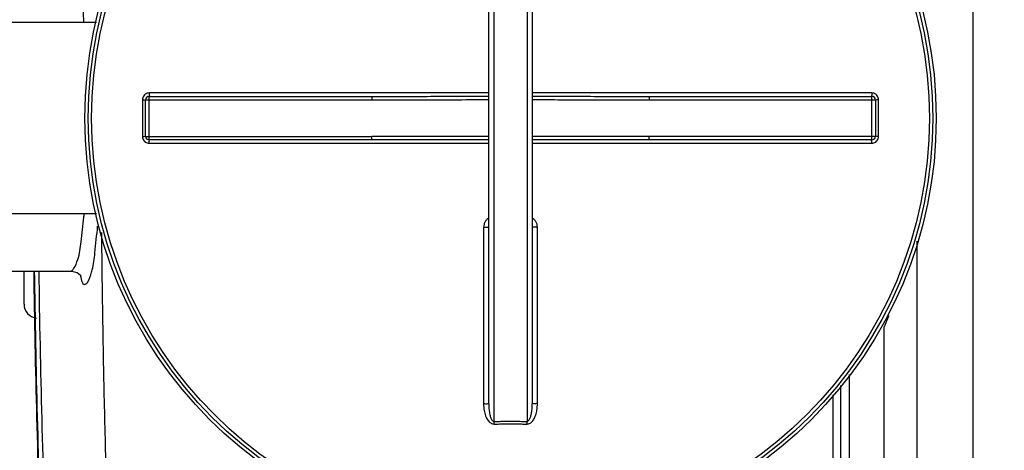
# Model space of a CAD drawing. Units: millimetres. Extents: x 108 to 3763, y 22166 to 25855.
# Drawn here: x 1340 to 1906, y 22539 to 22787 of the extents above; entities that cross this region are included whole.
import ezdxf

# ---------------------------------------------------------------- set-up
doc = ezdxf.new("R2010")
doc.units = ezdxf.units.MM
doc.layers.add('AM_5', color=3, linetype='Continuous', lineweight=25)
doc.layers.add('körperlinien dünn', color=1, linetype='Continuous', lineweight=25)
doc.styles.get("Standard").update_dxf_attribs({"font": 'ARIAL.TTF'})
doc.dimstyles.new('AM_DIN$0', dxfattribs={"dimtxt": 50, "dimasz": 65, "dimexe": 25, "dimexo": 1, "dimgap": 15, "dimtad": 1, "dimdec": 0, "dimdsep": 46, "dimtxsty": 'STANDARD', "dimcen": 0, "dimclrd": 256, "dimclre": 256, "dimclrt": 2, "dimadec": 0, "dimazin": 2, "dimtp": 0.1, "dimtm": 0.1, "dimtfac": 0.71, "dimtdec": 0, "dimtmove": 0, "dimatfit": 3, "dimfxl": 1, "dimlwd": -1, "dimlwe": -1, "dimarcsym": 0})

# ---------------------------------------------------------------- blocks, each defined once
blk = doc.blocks.new('*D1697')
at = {"layer": 'AM_5'}
for p, q in [((1222.19, 22784.25), (1222.19, 23480.67)), ((3222.19, 22809.24), (3222.19, 23480.67)), ((3157.19, 23455.67), (1287.19, 23455.67))]:
    blk.add_line(p, q, dxfattribs=at)
for points in [[(1287.19, 23466.5), (1287.19, 23444.83), (1222.19, 23455.67)], [(3157.19, 23466.5), (3157.19, 23444.83), (3222.19, 23455.67)]]:
    blk.add_solid(points, dxfattribs=at)
at = {"layer": 'DEFPOINTS', "color": 0}
for p in [(1222.19, 23455.67), (3222.19, 22808.24), (1222.19, 22783.25)]:
    blk.add_point(p, dxfattribs=at)
at = {"layer": 'AM_5', "color": 2, "insert": (2427.47, 23496.2), "char_height": 50, "attachment_point": 5}
blk.add_mtext('2000', dxfattribs=at)
blk = doc.blocks.new('*D1698')
at = {"layer": 'AM_5'}
for p, q in [((1598.19, 23340.22), (456.51, 23340.22)), ((481.51, 23275.22), (481.51, 22794.66)), ((635.69, 22729.66), (456.51, 22729.66))]:
    blk.add_line(p, q, dxfattribs=at)
for points in [[(470.67, 23275.22), (492.34, 23275.22), (481.51, 23340.22)], [(470.67, 22794.66), (492.34, 22794.66), (481.51, 22729.66)]]:
    blk.add_solid(points, dxfattribs=at)
at = {"layer": 'DEFPOINTS', "color": 0}
for p in [(1599.19, 23340.22), (481.51, 22729.66), (636.69, 22729.66)]:
    blk.add_point(p, dxfattribs=at)
at = {"layer": 'AM_5', "color": 2, "insert": (440.98, 23019.18), "char_height": 50, "attachment_point": 5, "rotation": 90}
blk.add_mtext('625', dxfattribs=at)
blk = doc.blocks.new('*D1699')
at = {"layer": 'AM_5'}
for p, q in [((1598.19, 23340.22), (306.51, 23340.22)), ((331.51, 23275.22), (331.51, 22230.74)), ((1608.69, 22165.74), (306.51, 22165.74))]:
    blk.add_line(p, q, dxfattribs=at)
for points in [[(320.67, 23275.22), (342.34, 23275.22), (331.51, 23340.22)], [(320.67, 22230.74), (342.34, 22230.74), (331.51, 22165.74)]]:
    blk.add_solid(points, dxfattribs=at)
at = {"layer": 'DEFPOINTS', "color": 0}
for p in [(1599.19, 23340.22), (331.51, 22165.74), (1609.69, 22165.74)]:
    blk.add_point(p, dxfattribs=at)
at = {"layer": 'AM_5', "color": 2, "insert": (290.98, 22802.59), "char_height": 50, "attachment_point": 5, "rotation": 90}
blk.add_mtext('1180', dxfattribs=at)

msp = doc.modelspace()

# ---------------------------------------------------------------- linework, layer by layer
at = {"layer": 'körperlinien dünn'}
for p, q in [((1888.19, 23198.25), (1888.19, 22262.25)), ((1612.69, 22555.92), (1612.69, 22904.58)), ((1631.69, 22904.58), (1631.69, 22555.92)), ((1609.69, 22565.93), (1609.69, 22894.57)), ((1634.69, 22894.57), (1634.69, 22565.93)), ((1383.86, 22785.25), (1311.19, 22785.25)), ((1414.19, 22717.75), (1414.19, 22742.75)), ((1414.19, 22742.75), (1542.38, 22742.75)), ((1609.69, 22744.74), (1414.33, 22744.74)), ((1542.38, 22742.75), (1542.38, 22740.75)), ((1830.05, 22744.74), (1634.69, 22744.74)), ((1702, 22742.75), (1702, 22740.75)), ((1702, 22742.75), (1830.19, 22742.75)), ((1830.19, 22717.75), (1830.19, 22742.75)), ((1410.33, 22740.74), (1410.33, 22719.76)), ((1412.19, 22719.75), (1412.19, 22740.75)), ((1412.19, 22740.75), (1542.38, 22740.75)), ((1702, 22740.75), (1832.19, 22740.75)), ((1832.19, 22740.75), (1832.19, 22719.75)), ((1834.05, 22719.76), (1834.05, 22740.74)), ((1412.19, 22719.75), (1542.38, 22719.75)), ((1542.38, 22717.75), (1542.38, 22719.75)), ((1702, 22717.75), (1702, 22719.75)), ((1832.19, 22719.75), (1702, 22719.75)), ((1542.38, 22717.75), (1414.19, 22717.75)), ((1414.33, 22715.76), (1609.69, 22715.76)), ((1634.69, 22715.76), (1830.05, 22715.76)), ((1830.19, 22717.75), (1702, 22717.75)), ((1383.86, 22675.25), (1311.19, 22675.25)), ((1606.7, 22667.54), (1606.7, 22566.09)), ((1637.67, 22566.09), (1637.67, 22667.54)), ((1856.19, 22262.25), (1856.19, 22659.47)), ((1294.19, 22642.25), (1369.66, 22642.25)), ((1342.19, 22623.25), (1342.19, 22642.25)), ((1837.19, 22281.25), (1837.19, 22610.25)), ((1817.37, 22439.26), (1817.37, 22582.88)), ((1812.29, 22439.26), (1812.29, 22576.6)), ((1807.84, 22439.25), (1807.84, 22571.14))]:
    msp.add_line(p, q, dxfattribs=at)
msp.add_lwpolyline([(1369.65, 22642.25), (1372.71, 22641.56), (1374.71, 22640.06), (1375.11, 22639.52)], dxfattribs=at)
for radius in [245, 243.04, 241.07]:
    msp.add_circle((1622.19, 22730.25), radius, dxfattribs=at)
for centre, radius, start, end in [((1414.19, 22740.75), 2, 90, 180.0013), ((1830.19, 22740.75), 2, 0, 90.001), ((1414.19, 22719.75), 2, 179.987, 270), ((1830.19, 22719.75), 2, 270, 0), ((7978.02, 22730.25), 6630.83, 180.760581, 182.214401), ((7978.02, 22730.25), 6630.48, 180.758657, 182.209554), ((7978.02, 22730.25), 6627.92, 180.760038, 182.233467), ((1350.19, 22623.25), 8, 180.0008, 264.2643)]:
    msp.add_arc(centre, radius, start, end, dxfattribs=at)
for points, knots in [([(1376.77, 22785.25), (1376.73, 22785.88), (1376.3, 22791.23), (1375.54, 22800.07), (1373.68, 22808.09), (1373.16, 22811.53)], [0, 0, 0, 0, 1.88383, 16.10722, 26.538034, 26.538034, 26.538034, 26.538034]), ([(1414.33, 22744.74), (1413.91, 22744.74), (1413.07, 22744.61), (1411.94, 22744.03), (1411.04, 22743.13), (1410.46, 22742), (1410.33, 22741.16), (1410.33, 22740.74)], [0, 0, 0, 0, 1.250773, 2.503921, 3.755278, 5.001407, 6.253101, 6.253101, 6.253101, 6.253101]), ([(1414.33, 22744.74), (1414.33, 22744.41), (1414.19, 22743.91), (1414.52, 22742.75), (1414.19, 22742.75)], [0, 0, 0, 0, 0.996105, 1.997706, 1.997706, 1.997706, 1.997706]), ([(1542.38, 22742.75), (1547.46, 22742.75), (1558.07, 22742.76), (1574.6, 22742.78), (1591.96, 22742.8), (1603.79, 22742.82), (1609.69, 22742.82)], [0, 0, 0, 0, 15.250923, 31.813916, 49.604021, 67.310143, 67.310143, 67.310143, 67.310143]), ([(1634.69, 22742.82), (1639.57, 22742.82), (1650.74, 22742.81), (1667.81, 22742.78), (1685.36, 22742.76), (1696.63, 22742.75), (1702, 22742.75)], [0, 0, 0, 0, 14.644572, 33.515286, 51.198063, 67.310142, 67.310142, 67.310142, 67.310142]), ([(1830.05, 22744.74), (1830.05, 22744.41), (1830.19, 22743.91), (1829.86, 22742.75), (1830.19, 22742.75)], [0, 0, 0, 0, 0.996089, 1.997706, 1.997706, 1.997706, 1.997706]), ([(1834.05, 22740.74), (1834.05, 22741.16), (1833.92, 22742), (1833.34, 22743.13), (1832.44, 22744.03), (1831.31, 22744.61), (1830.47, 22744.74), (1830.05, 22744.74)], [0, 0, 0, 0, 1.247455, 2.498304, 3.749996, 4.998679, 6.2531, 6.2531, 6.2531, 6.2531]), ([(1410.33, 22740.74), (1410.64, 22740.74), (1411.11, 22740.9), (1412.19, 22740.44), (1412.19, 22740.75)], [0, 0, 0, 0, 0.939234, 1.85878, 1.85878, 1.85878, 1.85878]), ([(1542.38, 22740.75), (1547.46, 22740.75), (1558.07, 22740.76), (1574.61, 22740.81), (1591.96, 22740.86), (1603.79, 22740.88), (1609.69, 22740.89)], [0, 0, 0, 0, 15.254868, 31.819379, 49.608702, 67.310255, 67.310255, 67.310255, 67.310255]), ([(1634.69, 22740.89), (1639.57, 22740.88), (1650.74, 22740.86), (1667.8, 22740.82), (1685.36, 22740.77), (1696.63, 22740.75), (1702, 22740.75)], [0, 0, 0, 0, 14.640324, 33.50991, 51.194089, 67.310252, 67.310252, 67.310252, 67.310252]), ([(1834.05, 22740.74), (1833.73, 22740.74), (1833.27, 22740.9), (1832.19, 22740.44), (1832.19, 22740.75)], [0, 0, 0, 0, 0.939248, 1.85878, 1.85878, 1.85878, 1.85878]), ([(1410.33, 22719.76), (1410.64, 22719.76), (1411.11, 22719.6), (1412.19, 22720.06), (1412.19, 22719.75)], [0, 0, 0, 0, 0.939248, 1.85878, 1.85878, 1.85878, 1.85878]), ([(1410.33, 22719.76), (1410.33, 22719.34), (1410.46, 22718.5), (1411.04, 22717.37), (1411.94, 22716.47), (1413.07, 22715.89), (1413.91, 22715.76), (1414.33, 22715.76)], [0, 0, 0, 0, 1.247455, 2.498304, 3.749996, 4.998679, 6.2531, 6.2531, 6.2531, 6.2531]), ([(1609.69, 22719.61), (1604.81, 22719.62), (1593.64, 22719.64), (1576.57, 22719.69), (1559.02, 22719.73), (1547.75, 22719.75), (1542.38, 22719.75)], [0, 0, 0, 0, 14.640324, 33.50991, 51.194089, 67.310252, 67.310252, 67.310252, 67.310252]), ([(1702, 22719.75), (1696.91, 22719.75), (1686.31, 22719.74), (1669.77, 22719.69), (1652.42, 22719.64), (1640.59, 22719.62), (1634.69, 22719.61)], [0, 0, 0, 0, 15.254868, 31.819379, 49.608702, 67.310255, 67.310255, 67.310255, 67.310255]), ([(1830.05, 22715.76), (1830.47, 22715.76), (1831.31, 22715.89), (1832.44, 22716.47), (1833.34, 22717.37), (1833.92, 22718.5), (1834.05, 22719.34), (1834.05, 22719.76)], [0, 0, 0, 0, 1.250773, 2.503921, 3.755278, 5.001407, 6.253101, 6.253101, 6.253101, 6.253101]), ([(1834.05, 22719.76), (1833.73, 22719.76), (1833.27, 22719.6), (1832.19, 22720.06), (1832.19, 22719.75)], [0, 0, 0, 0, 0.939234, 1.85878, 1.85878, 1.85878, 1.85878]), ([(1414.33, 22715.76), (1414.33, 22716.09), (1414.19, 22716.6), (1414.52, 22717.75), (1414.19, 22717.75)], [0, 0, 0, 0, 0.996089, 1.997706, 1.997706, 1.997706, 1.997706]), ([(1609.69, 22717.68), (1604.81, 22717.69), (1593.64, 22717.7), (1576.57, 22717.72), (1559.01, 22717.74), (1547.75, 22717.75), (1542.38, 22717.75)], [0, 0, 0, 0, 14.644572, 33.515286, 51.198063, 67.310142, 67.310142, 67.310142, 67.310142]), ([(1702, 22717.75), (1696.92, 22717.75), (1686.31, 22717.74), (1669.78, 22717.72), (1652.42, 22717.7), (1640.59, 22717.69), (1634.69, 22717.68)], [0, 0, 0, 0, 15.250923, 31.813916, 49.604021, 67.310143, 67.310143, 67.310143, 67.310143]), ([(1830.05, 22715.76), (1830.05, 22716.09), (1830.19, 22716.6), (1829.86, 22717.75), (1830.19, 22717.75)], [0, 0, 0, 0, 0.996105, 1.997706, 1.997706, 1.997706, 1.997706]), ([(1373.15, 22648.97), (1374.26, 22652.24), (1375.17, 22660.47), (1376.22, 22669.23), (1376.75, 22674.6), (1376.81, 22675.25)], [0, 0, 0, 0, 10.367433, 24.590907, 26.549257, 26.549257, 26.549257, 26.549257]), ([(1381.49, 22642.94), (1382.38, 22646.14), (1383.12, 22654.65), (1384.09, 22663.05), (1384.57, 22668.19)], [0, 0, 0, 0, 9.958906, 25.447057, 25.447057, 25.447057, 25.447057]), ([(1609.68, 22672.79), (1609.28, 22672.55), (1608.48, 22671.94), (1607.52, 22670.73), (1606.86, 22669.21), (1606.7, 22668.1), (1606.7, 22667.54)], [0, 0, 0, 0, 1.399446, 2.975815, 4.60803, 6.290174, 6.290174, 6.290174, 6.290174]), ([(1606.7, 22667.54), (1607.09, 22667.54), (1607.84, 22667.59), (1608.64, 22667.39), (1609.69, 22667.77), (1609.69, 22667.48)], [0, 0, 0, 0, 1.143297, 2.111409, 2.98574, 2.98574, 2.98574, 2.98574]), ([(1637.67, 22667.54), (1637.29, 22667.54), (1636.54, 22667.59), (1635.74, 22667.39), (1634.69, 22667.77), (1634.69, 22667.48)], [0, 0, 0, 0, 1.143302, 2.111414, 2.985741, 2.985741, 2.985741, 2.985741]), ([(1637.67, 22667.54), (1637.67, 22668.1), (1637.52, 22669.21), (1636.87, 22670.72), (1635.9, 22671.94), (1635.1, 22672.55), (1634.7, 22672.79)], [0, 0, 0, 0, 1.671097, 3.301298, 4.879589, 6.290846, 6.290846, 6.290846, 6.290846]), ([(1386.76, 22664.47), (1386.86, 22653.14), (1387.17, 22626.07), (1387.91, 22582.39), (1389.07, 22533.28), (1390.58, 22483.73), (1391.81, 22450.79), (1392.47, 22434.62)], [0, 0, 0, 0, 33.995175, 81.212282, 131.067473, 181.364487, 229.939059, 229.939059, 229.939059, 229.939059]), ([(1378.63, 22635.8), (1379.8, 22637.58), (1380.63, 22640.07), (1381.37, 22642.52), (1381.49, 22642.94)], [0, 0, 0, 0, 6.387533, 7.694087, 7.694087, 7.694087, 7.694087]), ([(1374.81, 22639.04), (1375.26, 22637.49), (1375.65, 22633.44), (1378.25, 22635.23), (1378.63, 22635.8)], [0, 0, 0, 0, 4.824987, 6.898076, 6.898076, 6.898076, 6.898076]), ([(1606.7, 22566.09), (1607.09, 22566.09), (1607.84, 22566.12), (1608.64, 22565.94), (1609.69, 22566.22), (1609.69, 22565.93)], [0, 0, 0, 0, 1.143349, 2.112022, 2.992884, 2.992884, 2.992884, 2.992884]), ([(1606.7, 22566.09), (1606.7, 22565.42), (1606.76, 22564.12), (1606.99, 22562.27), (1607.35, 22560.6), (1607.83, 22559.11), (1608.4, 22557.79), (1609.08, 22556.65), (1609.85, 22555.69), (1610.73, 22554.95), (1611.7, 22554.49), (1612.38, 22554.38), (1612.7, 22554.38)], [0, 0, 0, 0, 2.030692, 3.885107, 5.581727, 7.140511, 8.57478, 9.896659, 11.116003, 12.253767, 13.314002, 14.282689, 14.282689, 14.282689, 14.282689]), ([(1609.69, 22565.93), (1609.69, 22565.34), (1609.72, 22564.23), (1609.83, 22562.64), (1610.01, 22561.22), (1610.25, 22559.95), (1610.53, 22558.83), (1610.87, 22557.85), (1611.37, 22556.77), (1612.09, 22555.91), (1612.69, 22555.92)], [0, 0, 0, 0, 1.753266, 3.339971, 4.771961, 6.06218, 7.216594, 8.237965, 9.123618, 10.910444, 10.910444, 10.910444, 10.910444]), ([(1631.68, 22554.38), (1631.98, 22554.38), (1632.59, 22554.47), (1633.47, 22554.85), (1634.28, 22555.46), (1635.02, 22556.27), (1635.67, 22557.23), (1636.24, 22558.35), (1636.72, 22559.61), (1637.12, 22561.02), (1637.43, 22562.57), (1637.63, 22564.28), (1637.67, 22565.47), (1637.67, 22566.09)], [0, 0, 0, 0, 0.888641, 1.830122, 2.844158, 3.923725, 5.08414, 6.329906, 7.67552, 9.131926, 10.711571, 12.425565, 14.285509, 14.285509, 14.285509, 14.285509]), ([(1631.69, 22555.92), (1632.01, 22555.92), (1632.77, 22556.38), (1633.29, 22557.34), (1633.69, 22558.35), (1633.97, 22559.3), (1634.22, 22560.37), (1634.42, 22561.57), (1634.57, 22562.9), (1634.67, 22564.37), (1634.69, 22565.39), (1634.69, 22565.93)], [0, 0, 0, 0, 0.966356, 2.376607, 3.253182, 4.237115, 5.333584, 6.547157, 7.884988, 9.353634, 10.95989, 10.95989, 10.95989, 10.95989]), ([(1637.67, 22566.09), (1637.29, 22566.09), (1636.54, 22566.12), (1635.74, 22565.94), (1634.69, 22566.22), (1634.69, 22565.93)], [0, 0, 0, 0, 1.143358, 2.11203, 2.992884, 2.992884, 2.992884, 2.992884]), ([(1612.69, 22555.92), (1613.74, 22555.92), (1615.86, 22555.93), (1619.02, 22555.94), (1621.13, 22555.94), (1622.19, 22555.94)], [0, 0, 0, 0, 3.166488, 6.333783, 9.500037, 9.500037, 9.500037, 9.500037]), ([(1612.7, 22554.38), (1612.7, 22554.74), (1612.69, 22555.25), (1612.69, 22555.76), (1612.69, 22555.92)], [0, 0, 0, 0, 1.05986, 1.53657, 1.53657, 1.53657, 1.53657]), ([(1612.7, 22554.38), (1613.75, 22554.39), (1615.86, 22554.4), (1619.03, 22554.4), (1621.13, 22554.41), (1622.19, 22554.41)], [0, 0, 0, 0, 3.163248, 6.327528, 9.490548, 9.490548, 9.490548, 9.490548]), ([(1622.19, 22555.94), (1623.24, 22555.94), (1625.36, 22555.94), (1628.52, 22555.93), (1630.63, 22555.92), (1631.69, 22555.92)], [0, 0, 0, 0, 3.166373, 6.333628, 9.500037, 9.500037, 9.500037, 9.500037]), ([(1622.19, 22554.41), (1623.24, 22554.41), (1625.35, 22554.4), (1628.52, 22554.4), (1630.63, 22554.39), (1631.68, 22554.38)], [0, 0, 0, 0, 3.163141, 6.327327, 9.490548, 9.490548, 9.490548, 9.490548]), ([(1631.68, 22554.38), (1631.68, 22554.74), (1631.68, 22555.25), (1631.69, 22555.76), (1631.69, 22555.92)], [0, 0, 0, 0, 1.059923, 1.536647, 1.536647, 1.536647, 1.536647])]:
    msp.add_open_spline(points, degree=3, knots=knots, dxfattribs=at)
for points in [[(1370.7, 22643.59), (1371.84, 22645.2), (1372.53, 22647.1), (1373.15, 22648.97)], [(1369.55, 22642.53), (1370.04, 22642.71), (1370.4, 22643.17), (1370.7, 22643.59)], [(1374.5, 22640.14), (1374.57, 22639.91), (1374.63, 22639.67), (1374.7, 22639.44)], [(1374.7, 22639.44), (1374.74, 22639.3), (1374.78, 22639.17), (1374.81, 22639.04)], [(1839.89, 22616.67), (1839.25, 22615.1), (1838.6, 22613.53), (1837.93, 22611.97)], [(1837.93, 22611.97), (1837.69, 22611.4), (1837.44, 22610.82), (1837.19, 22610.25)]]:
    msp.add_open_spline(points, degree=3, dxfattribs=at)

# ---------------------------------------------------------------- dimensions: what is measured, and where the dimension line sits
at = {"layer": 'AM_5'}
dim = msp.add_linear_dim(base=(1222.19, 23455.67), p1=(3222.19, 22808.24), p2=(1222.19, 22783.25), dimstyle='AM_DIN$0', dxfattribs=at)
dim.commit()
dim.dimension.update_dxf_attribs({"geometry": '*D1697', "text_midpoint": (2427.47, 23455.67), "dimtype": 160})
for base, p2, text, picture, middle in [((331.51, 22165.74), (1609.69, 22165.74), '1180', '*D1699', (331.51, 22802.59)), ((481.51, 22729.66), (636.69, 22729.66), '625', '*D1698', (481.51, 23019.18))]:
    dim = msp.add_linear_dim(base=base, p1=(1599.19, 23340.22), p2=p2, angle=90, text=text, dimstyle='AM_DIN$0', dxfattribs=at)
    dim.commit()
    dim.dimension.update_dxf_attribs({"geometry": picture, "text_midpoint": middle, "dimtype": 160})

doc.saveas('drawing.dxf')
